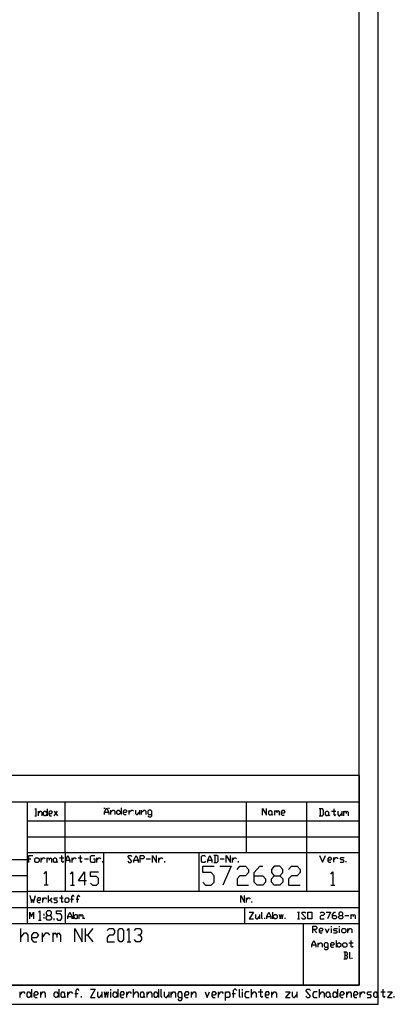
# Model space of a CAD drawing. Units: inches. Extents: x -9426 to -2242, y -13182 to -8133.
# Drawn here: x -3076 to -2242, y -13182 to -10986 of the extents above; entities that cross this region are included whole.
import ezdxf

# ---------------------------------------------------------------- set-up
doc = ezdxf.new("R2010")
doc.units = ezdxf.units.IN
doc.header["$MEASUREMENT"] = 0
doc.layers.add('1', color=7, linetype='Continuous')

msp = doc.modelspace()

# ---------------------------------------------------------------- linework, layer by layer
at = {"layer": '1', "color": 2, "linetype": 'Continuous'}
for p, q in [((-2277.6, -13181.6), (-2277.6, -8132.6)), ((-3059.6, -12731.1), (-3059.6, -13001.4)), ((-3059.6, -12772.5), (-2320.1, -12772.5)), ((-3892.6, -12858.6), (-3059.6, -12858.6)), ((-2320.1, -12843.9), (-3059.6, -12843.9)), ((-2974.6, -12843.9), (-2974.6, -12930)), ((-2889.6, -12843.9), (-2889.6, -12930)), ((-2677.1, -12843.9), (-2677.1, -12930)), ((-2436.3, -12930), (-2436.3, -12843.9)), ((-2320.1, -12930), (-3059.6, -12930)), ((-3059.6, -12965.7), (-2320.1, -12965.7)), ((-2974.6, -12965.7), (-2974.6, -13001.4)), ((-2575.1, -12965.7), (-2575.1, -13001.4)), ((-3416.6, -13001.4), (-2320.1, -13001.4)), ((-3416.6, -13001.4), (-3059.6, -13001.4)), ((-2444.7, -13001.4), (-2444.7, -13139.1)), ((-3049.6, -13147.9), (-3049.6, -13166.6)), ((-2989, -13147.9), (-2989, -13166.6)), ((-2948.6, -13147.9), (-2951.2, -13151)), ((-2946.1, -13147.9), (-2948.6, -13147.9)), ((-2943.6, -13151), (-2946.1, -13147.9)), ((-2918.3, -13147.9), (-2908.2, -13147.9)), ((-2908.2, -13147.9), (-2918.3, -13166.6)), ((-2872.9, -13151), (-2872.9, -13147.9)), ((-2857.8, -13147.9), (-2857.8, -13166.6)), ((-2822.4, -13166.6), (-2822.4, -13147.9)), ((-2766.9, -13147.9), (-2766.9, -13166.6)), ((-2761.8, -13147.9), (-2761.8, -13163.5)), ((-2597.7, -13147.9), (-2600.3, -13151)), ((-2595.2, -13147.9), (-2597.7, -13147.9)), ((-2592.7, -13151), (-2595.2, -13147.9)), ((-2587.6, -13147.9), (-2587.6, -13163.5)), ((-2580.1, -13151), (-2580.1, -13147.9)), ((-2559.9, -13166.6), (-2559.9, -13147.9)), ((-2539.7, -13147.9), (-2539.7, -13163.5)), ((-2438.7, -13151), (-2436.2, -13147.9)), ((-2436.2, -13147.9), (-2431.1, -13147.9)), ((-2431.1, -13147.9), (-2428.6, -13151)), ((-2408.4, -13166.6), (-2408.4, -13147.9)), ((-2368, -13147.9), (-2368, -13166.6)), ((-2267, -13147.9), (-2267, -13163.5)), ((-3074.9, -13166.6), (-3074.9, -13154.1)), ((-3074.9, -13160.3), (-3069.8, -13154.1)), ((-3069.8, -13154.1), (-3067.3, -13154.1)), ((-3067.3, -13154.1), (-3064.8, -13157.2)), ((-3059.7, -13157.2), (-3057.2, -13154.1)), ((-3059.7, -13163.5), (-3059.7, -13157.2)), ((-3057.2, -13166.6), (-3059.7, -13163.5)), ((-3057.2, -13154.1), (-3054.7, -13154.1)), ((-3054.7, -13166.6), (-3057.2, -13166.6)), ((-3054.7, -13154.1), (-3049.6, -13160.3)), ((-3049.6, -13160.3), (-3054.7, -13166.6)), ((-3042, -13154.1), (-3044.6, -13157.2)), ((-3044.6, -13157.2), (-3044.6, -13163.5)), ((-3044.6, -13160.3), (-3037, -13160.3)), ((-3044.6, -13163.5), (-3042, -13166.6)), ((-3037, -13154.1), (-3042, -13154.1)), ((-3042, -13166.6), (-3037, -13166.6)), ((-3034.5, -13157.2), (-3037, -13154.1)), ((-3037, -13160.3), (-3034.5, -13157.2)), ((-3029.4, -13166.6), (-3029.4, -13154.1)), ((-3029.4, -13160.3), (-3024.4, -13154.1)), ((-3024.4, -13154.1), (-3021.9, -13154.1)), ((-3021.9, -13154.1), (-3019.3, -13157.2)), ((-3019.3, -13157.2), (-3019.3, -13166.6)), ((-2999.1, -13157.2), (-2996.6, -13154.1)), ((-2999.1, -13163.5), (-2999.1, -13157.2)), ((-2996.6, -13166.6), (-2999.1, -13163.5)), ((-2996.6, -13154.1), (-2994.1, -13154.1)), ((-2994.1, -13166.6), (-2996.6, -13166.6)), ((-2994.1, -13154.1), (-2989, -13160.3)), ((-2989, -13160.3), (-2994.1, -13166.6)), ((-2984, -13157.2), (-2981.5, -13154.1)), ((-2984, -13163.5), (-2984, -13157.2)), ((-2981.5, -13166.6), (-2984, -13163.5)), ((-2981.5, -13154.1), (-2978.9, -13154.1)), ((-2978.9, -13166.6), (-2981.5, -13166.6)), ((-2978.9, -13154.1), (-2976.4, -13157.2)), ((-2976.4, -13163.5), (-2978.9, -13166.6)), ((-2976.4, -13157.2), (-2976.4, -13163.5)), ((-2976.4, -13163.5), (-2973.9, -13166.6)), ((-2968.8, -13166.6), (-2968.8, -13154.1)), ((-2968.8, -13160.3), (-2963.8, -13154.1)), ((-2963.8, -13154.1), (-2961.3, -13154.1)), ((-2961.3, -13154.1), (-2958.7, -13157.2)), ((-2953.7, -13157.2), (-2946.1, -13157.2)), ((-2951.2, -13151), (-2951.2, -13166.6)), ((-2938.5, -13166.6), (-2938.5, -13163.5)), ((-2918.3, -13166.6), (-2908.2, -13166.6)), ((-2903.2, -13154.1), (-2903.2, -13163.5)), ((-2903.2, -13163.5), (-2900.7, -13166.6)), ((-2900.7, -13166.6), (-2898.2, -13166.6)), ((-2898.2, -13166.6), (-2893.1, -13160.3)), ((-2893.1, -13154.1), (-2893.1, -13166.6)), ((-2872.9, -13166.6), (-2872.9, -13154.1)), ((-2867.9, -13157.2), (-2865.3, -13154.1)), ((-2867.9, -13163.5), (-2867.9, -13157.2)), ((-2865.3, -13166.6), (-2867.9, -13163.5)), ((-2865.3, -13154.1), (-2862.8, -13154.1)), ((-2862.8, -13166.6), (-2865.3, -13166.6)), ((-2862.8, -13154.1), (-2857.8, -13160.3)), ((-2857.8, -13160.3), (-2862.8, -13166.6)), ((-2850.2, -13154.1), (-2852.7, -13157.2)), ((-2852.7, -13157.2), (-2852.7, -13163.5)), ((-2852.7, -13160.3), (-2845.1, -13160.3)), ((-2852.7, -13163.5), (-2850.2, -13166.6)), ((-2845.1, -13154.1), (-2850.2, -13154.1)), ((-2850.2, -13166.6), (-2845.1, -13166.6)), ((-2842.6, -13157.2), (-2845.1, -13154.1)), ((-2845.1, -13160.3), (-2842.6, -13157.2)), ((-2837.6, -13166.6), (-2837.6, -13154.1)), ((-2837.6, -13160.3), (-2832.5, -13154.1)), ((-2832.5, -13154.1), (-2830, -13154.1)), ((-2830, -13154.1), (-2827.5, -13157.2)), ((-2822.4, -13160.3), (-2817.4, -13154.1)), ((-2817.4, -13154.1), (-2814.8, -13154.1)), ((-2814.8, -13154.1), (-2812.3, -13157.2)), ((-2812.3, -13157.2), (-2812.3, -13166.6)), ((-2807.3, -13157.2), (-2804.7, -13154.1)), ((-2807.3, -13163.5), (-2807.3, -13157.2)), ((-2804.7, -13166.6), (-2807.3, -13163.5)), ((-2804.7, -13154.1), (-2802.2, -13154.1)), ((-2802.2, -13166.6), (-2804.7, -13166.6)), ((-2802.2, -13154.1), (-2799.7, -13157.2)), ((-2799.7, -13163.5), (-2802.2, -13166.6)), ((-2799.7, -13157.2), (-2799.7, -13163.5)), ((-2799.7, -13163.5), (-2797.2, -13166.6)), ((-2792.1, -13166.6), (-2792.1, -13154.1)), ((-2792.1, -13160.3), (-2787.1, -13154.1)), ((-2787.1, -13154.1), (-2784.5, -13154.1)), ((-2784.5, -13154.1), (-2782, -13157.2)), ((-2782, -13157.2), (-2782, -13166.6)), ((-2777, -13157.2), (-2774.4, -13154.1)), ((-2777, -13163.5), (-2777, -13157.2)), ((-2774.4, -13166.6), (-2777, -13163.5)), ((-2774.4, -13154.1), (-2771.9, -13154.1)), ((-2771.9, -13166.6), (-2774.4, -13166.6)), ((-2771.9, -13154.1), (-2766.9, -13160.3)), ((-2766.9, -13160.3), (-2771.9, -13166.6)), ((-2761.8, -13163.5), (-2759.3, -13166.6)), ((-2754.3, -13154.1), (-2754.3, -13163.5)), ((-2754.3, -13163.5), (-2751.7, -13166.6)), ((-2751.7, -13166.6), (-2749.2, -13166.6)), ((-2749.2, -13166.6), (-2744.2, -13160.3)), ((-2744.2, -13154.1), (-2744.2, -13166.6)), ((-2739.1, -13166.6), (-2739.1, -13154.1)), ((-2739.1, -13160.3), (-2734.1, -13154.1)), ((-2734.1, -13154.1), (-2731.5, -13154.1)), ((-2731.5, -13154.1), (-2729, -13157.2)), ((-2729, -13157.2), (-2729, -13166.6)), ((-2721.4, -13154.1), (-2724, -13157.2)), ((-2724, -13157.2), (-2724, -13163.5)), ((-2724, -13163.5), (-2721.4, -13166.6)), ((-2724, -13169.7), (-2721.4, -13172.8)), ((-2716.4, -13154.1), (-2721.4, -13154.1)), ((-2721.4, -13166.6), (-2713.9, -13166.6)), ((-2713.9, -13157.2), (-2716.4, -13154.1)), ((-2716.4, -13172.8), (-2713.9, -13169.7)), ((-2713.9, -13169.7), (-2713.9, -13157.2)), ((-2706.3, -13154.1), (-2708.8, -13157.2)), ((-2708.8, -13157.2), (-2708.8, -13163.5)), ((-2708.8, -13160.3), (-2701.2, -13160.3)), ((-2708.8, -13163.5), (-2706.3, -13166.6)), ((-2701.2, -13154.1), (-2706.3, -13154.1)), ((-2706.3, -13166.6), (-2701.2, -13166.6)), ((-2698.7, -13157.2), (-2701.2, -13154.1)), ((-2701.2, -13160.3), (-2698.7, -13157.2)), ((-2693.7, -13166.6), (-2693.7, -13154.1)), ((-2693.7, -13160.3), (-2688.6, -13154.1)), ((-2688.6, -13154.1), (-2686.1, -13154.1)), ((-2686.1, -13154.1), (-2683.6, -13157.2)), ((-2683.6, -13157.2), (-2683.6, -13166.6)), ((-2663.4, -13154.1), (-2658.3, -13166.6)), ((-2658.3, -13166.6), (-2653.3, -13154.1)), ((-2645.7, -13154.1), (-2648.2, -13157.2)), ((-2648.2, -13157.2), (-2648.2, -13163.5)), ((-2648.2, -13160.3), (-2640.7, -13160.3)), ((-2648.2, -13163.5), (-2645.7, -13166.6)), ((-2640.7, -13154.1), (-2645.7, -13154.1)), ((-2645.7, -13166.6), (-2640.7, -13166.6)), ((-2638.1, -13157.2), (-2640.7, -13154.1)), ((-2640.7, -13160.3), (-2638.1, -13157.2)), ((-2633.1, -13166.6), (-2633.1, -13154.1)), ((-2633.1, -13160.3), (-2628, -13154.1)), ((-2628, -13154.1), (-2625.5, -13154.1)), ((-2625.5, -13154.1), (-2623, -13157.2)), ((-2617.9, -13172.8), (-2617.9, -13154.1)), ((-2617.9, -13157.2), (-2615.4, -13154.1)), ((-2610.4, -13166.6), (-2617.9, -13166.6)), ((-2615.4, -13154.1), (-2610.4, -13154.1)), ((-2610.4, -13154.1), (-2607.8, -13157.2)), ((-2607.8, -13163.5), (-2610.4, -13166.6)), ((-2607.8, -13157.2), (-2607.8, -13163.5)), ((-2602.8, -13157.2), (-2595.2, -13157.2)), ((-2600.3, -13151), (-2600.3, -13166.6)), ((-2587.6, -13163.5), (-2585.1, -13166.6)), ((-2580.1, -13166.6), (-2580.1, -13154.1)), ((-2572.5, -13154.1), (-2575, -13157.2)), ((-2575, -13157.2), (-2575, -13163.5)), ((-2575, -13163.5), (-2572.5, -13166.6)), ((-2564.9, -13154.1), (-2572.5, -13154.1)), ((-2572.5, -13166.6), (-2564.9, -13166.6)), ((-2559.9, -13160.3), (-2554.8, -13154.1)), ((-2554.8, -13154.1), (-2552.3, -13154.1)), ((-2552.3, -13154.1), (-2549.8, -13157.2)), ((-2549.8, -13157.2), (-2549.8, -13166.6)), ((-2544.7, -13154.1), (-2534.6, -13154.1)), ((-2539.7, -13163.5), (-2537.1, -13166.6)), ((-2537.1, -13166.6), (-2534.6, -13163.5)), ((-2527, -13154.1), (-2529.6, -13157.2)), ((-2529.6, -13157.2), (-2529.6, -13163.5)), ((-2529.6, -13160.3), (-2522, -13160.3)), ((-2529.6, -13163.5), (-2527, -13166.6)), ((-2522, -13154.1), (-2527, -13154.1)), ((-2527, -13166.6), (-2522, -13166.6)), ((-2519.5, -13157.2), (-2522, -13154.1)), ((-2522, -13160.3), (-2519.5, -13157.2)), ((-2514.4, -13166.6), (-2514.4, -13154.1)), ((-2514.4, -13160.3), (-2509.4, -13154.1)), ((-2509.4, -13154.1), (-2506.9, -13154.1)), ((-2506.9, -13154.1), (-2504.3, -13157.2)), ((-2504.3, -13157.2), (-2504.3, -13166.6)), ((-2484.1, -13154.1), (-2474, -13154.1)), ((-2474, -13154.1), (-2484.1, -13166.6)), ((-2484.1, -13166.6), (-2474, -13166.6)), ((-2469, -13154.1), (-2469, -13163.5)), ((-2469, -13163.5), (-2466.5, -13166.6)), ((-2466.5, -13166.6), (-2463.9, -13166.6)), ((-2463.9, -13166.6), (-2458.9, -13160.3)), ((-2458.9, -13154.1), (-2458.9, -13166.6)), ((-2428.6, -13163.5), (-2438.7, -13151)), ((-2438.7, -13163.5), (-2436.2, -13166.6)), ((-2436.2, -13166.6), (-2431.1, -13166.6)), ((-2431.1, -13166.6), (-2428.6, -13163.5)), ((-2421, -13154.1), (-2423.5, -13157.2)), ((-2423.5, -13157.2), (-2423.5, -13163.5)), ((-2423.5, -13163.5), (-2421, -13166.6)), ((-2413.4, -13154.1), (-2421, -13154.1)), ((-2421, -13166.6), (-2413.4, -13166.6)), ((-2408.4, -13160.3), (-2403.3, -13154.1)), ((-2403.3, -13154.1), (-2400.8, -13154.1)), ((-2400.8, -13154.1), (-2398.3, -13157.2)), ((-2398.3, -13157.2), (-2398.3, -13166.6)), ((-2393.2, -13157.2), (-2390.7, -13154.1)), ((-2393.2, -13163.5), (-2393.2, -13157.2)), ((-2390.7, -13166.6), (-2393.2, -13163.5)), ((-2390.7, -13154.1), (-2388.2, -13154.1)), ((-2388.2, -13166.6), (-2390.7, -13166.6)), ((-2388.2, -13154.1), (-2385.7, -13157.2)), ((-2385.7, -13163.5), (-2388.2, -13166.6)), ((-2385.7, -13157.2), (-2385.7, -13163.5)), ((-2385.7, -13163.5), (-2383.2, -13166.6)), ((-2378.1, -13157.2), (-2375.6, -13154.1)), ((-2378.1, -13163.5), (-2378.1, -13157.2)), ((-2375.6, -13166.6), (-2378.1, -13163.5)), ((-2375.6, -13154.1), (-2373.1, -13154.1)), ((-2373.1, -13166.6), (-2375.6, -13166.6)), ((-2373.1, -13154.1), (-2368, -13160.3)), ((-2368, -13160.3), (-2373.1, -13166.6)), ((-2360.4, -13154.1), (-2363, -13157.2)), ((-2363, -13157.2), (-2363, -13163.5)), ((-2363, -13160.3), (-2355.4, -13160.3)), ((-2363, -13163.5), (-2360.4, -13166.6)), ((-2355.4, -13154.1), (-2360.4, -13154.1)), ((-2360.4, -13166.6), (-2355.4, -13166.6)), ((-2352.9, -13157.2), (-2355.4, -13154.1)), ((-2355.4, -13160.3), (-2352.9, -13157.2)), ((-2347.8, -13166.6), (-2347.8, -13154.1)), ((-2347.8, -13160.3), (-2342.8, -13154.1)), ((-2342.8, -13154.1), (-2340.2, -13154.1)), ((-2340.2, -13154.1), (-2337.7, -13157.2)), ((-2337.7, -13157.2), (-2337.7, -13166.6)), ((-2330.1, -13154.1), (-2332.7, -13157.2)), ((-2332.7, -13157.2), (-2332.7, -13163.5)), ((-2332.7, -13160.3), (-2325.1, -13160.3)), ((-2332.7, -13163.5), (-2330.1, -13166.6)), ((-2325.1, -13154.1), (-2330.1, -13154.1)), ((-2330.1, -13166.6), (-2325.1, -13166.6)), ((-2322.6, -13157.2), (-2325.1, -13154.1)), ((-2325.1, -13160.3), (-2322.6, -13157.2)), ((-2317.5, -13166.6), (-2317.5, -13154.1)), ((-2317.5, -13160.3), (-2312.5, -13154.1)), ((-2312.5, -13154.1), (-2309.9, -13154.1)), ((-2309.9, -13154.1), (-2307.4, -13157.2)), ((-2302.4, -13157.2), (-2299.8, -13154.1)), ((-2299.8, -13160.3), (-2302.4, -13157.2)), ((-2302.4, -13166.6), (-2294.8, -13166.6)), ((-2299.8, -13154.1), (-2292.3, -13154.1)), ((-2294.8, -13160.3), (-2299.8, -13160.3)), ((-2292.3, -13163.5), (-2294.8, -13160.3)), ((-2294.8, -13166.6), (-2292.3, -13163.5)), ((-2287.2, -13157.2), (-2284.7, -13154.1)), ((-2287.2, -13163.5), (-2287.2, -13157.2)), ((-2284.7, -13166.6), (-2287.2, -13163.5)), ((-2284.7, -13154.1), (-2282.2, -13154.1)), ((-2282.2, -13166.6), (-2284.7, -13166.6)), ((-2282.2, -13154.1), (-2279.6, -13157.2)), ((-2279.6, -13163.5), (-2282.2, -13166.6)), ((-2279.6, -13157.2), (-2279.6, -13163.5)), ((-2279.6, -13163.5), (-2277.1, -13166.6)), ((-2272.1, -13154.1), (-2262, -13154.1)), ((-2267, -13163.5), (-2264.5, -13166.6)), ((-2264.5, -13166.6), (-2262, -13163.5)), ((-2256.9, -13154.1), (-2246.8, -13154.1)), ((-2246.8, -13154.1), (-2256.9, -13166.6)), ((-2256.9, -13166.6), (-2246.8, -13166.6)), ((-2241.8, -13166.6), (-2241.8, -13163.5)), ((-9426.1, -13181.6), (-2277.6, -13181.6)), ((-2721.4, -13172.8), (-2716.4, -13172.8))]:
    msp.add_line(p, q, dxfattribs=at)
at = {"layer": '1', "color": 7, "linetype": 'Continuous'}
for q in [(-2320.1, -8175.1), (-9256.1, -13139.1)]:
    msp.add_line((-2320.1, -13139.1), q, dxfattribs=at)
at = {"layer": '1', "color": 3, "linetype": 'Continuous'}
for p, q in [((-2320.1, -12671.6), (-3892.6, -12671.6)), ((-2320.1, -12671.6), (-2320.1, -13139.1)), ((-2320.1, -12731.1), (-3416.6, -12731.1)), ((-2668.6, -12887.8), (-2668.6, -12873.6)), ((-2668.6, -12873.6), (-2643.1, -12873.6)), ((-2630.3, -12873.6), (-2604.8, -12873.6)), ((-2604.8, -12873.6), (-2624, -12916.1)), ((-2592.1, -12880.7), (-2585.7, -12873.6)), ((-2585.7, -12873.6), (-2573, -12873.6)), ((-2573, -12873.6), (-2566.6, -12880.7)), ((-2566.6, -12880.7), (-2566.6, -12887.8)), ((-2553.8, -12887.8), (-2541.1, -12873.6)), ((-2541.1, -12873.6), (-2534.7, -12873.6)), ((-2509.2, -12873.6), (-2515.6, -12880.7)), ((-2515.6, -12880.7), (-2515.6, -12887.8)), ((-2496.5, -12873.6), (-2509.2, -12873.6)), ((-2490.1, -12880.7), (-2496.5, -12873.6)), ((-2490.1, -12887.8), (-2490.1, -12880.7)), ((-2477.3, -12880.7), (-2471, -12873.6)), ((-2471, -12873.6), (-2458.2, -12873.6)), ((-2458.2, -12873.6), (-2451.8, -12880.7)), ((-2451.8, -12880.7), (-2451.8, -12887.8)), ((-2649.5, -12887.8), (-2668.6, -12887.8)), ((-2643.1, -12894.9), (-2649.5, -12887.8)), ((-2643.1, -12909), (-2643.1, -12894.9)), ((-2585.7, -12894.9), (-2592.1, -12901.9)), ((-2592.1, -12901.9), (-2592.1, -12916.1)), ((-2573, -12894.9), (-2585.7, -12894.9)), ((-2566.6, -12887.8), (-2573, -12894.9)), ((-2553.8, -12909), (-2553.8, -12887.8)), ((-2553.8, -12894.9), (-2534.7, -12894.9)), ((-2534.7, -12894.9), (-2528.3, -12901.9)), ((-2528.3, -12901.9), (-2528.3, -12909)), ((-2515.6, -12887.8), (-2509.2, -12894.9)), ((-2515.6, -12901.9), (-2509.2, -12894.9)), ((-2515.6, -12909), (-2515.6, -12901.9)), ((-2509.2, -12894.9), (-2496.5, -12894.9)), ((-2496.5, -12894.9), (-2490.1, -12887.8)), ((-2496.5, -12894.9), (-2490.1, -12901.9)), ((-2490.1, -12901.9), (-2490.1, -12909)), ((-2471, -12894.9), (-2477.3, -12901.9)), ((-2477.3, -12901.9), (-2477.3, -12916.1)), ((-2458.2, -12894.9), (-2471, -12894.9)), ((-2451.8, -12887.8), (-2458.2, -12894.9)), ((-2668.6, -12909), (-2662.2, -12916.1)), ((-2662.2, -12916.1), (-2649.5, -12916.1)), ((-2649.5, -12916.1), (-2643.1, -12909)), ((-2592.1, -12916.1), (-2566.6, -12916.1)), ((-2547.5, -12916.1), (-2553.8, -12909)), ((-2534.7, -12916.1), (-2547.5, -12916.1)), ((-2528.3, -12909), (-2534.7, -12916.1)), ((-2509.2, -12916.1), (-2515.6, -12909)), ((-2496.5, -12916.1), (-2509.2, -12916.1)), ((-2490.1, -12909), (-2496.5, -12916.1)), ((-2477.3, -12916.1), (-2451.8, -12916.1)), ((-3073.9, -13042.2), (-3073.9, -13012.4)), ((-2953.4, -13042.2), (-2953.4, -13012.4)), ((-2953.4, -13012.4), (-2937.3, -13042.2)), ((-2937.3, -13042.2), (-2937.3, -13012.4)), ((-2929.3, -13042.2), (-2929.3, -13012.4)), ((-2913.2, -13012.4), (-2925.3, -13027.3)), ((-2881.1, -13017.4), (-2877.1, -13012.4)), ((-2877.1, -13012.4), (-2869, -13012.4)), ((-2869, -13012.4), (-2865, -13017.4)), ((-2865, -13017.4), (-2865, -13022.4)), ((-2857, -13017.4), (-2853, -13012.4)), ((-2857, -13037.2), (-2857, -13017.4)), ((-2853, -13012.4), (-2849, -13012.4)), ((-2849, -13012.4), (-2844.9, -13017.4)), ((-2844.9, -13017.4), (-2844.9, -13037.2)), ((-2836.9, -13017.4), (-2832.9, -13012.4)), ((-2832.9, -13012.4), (-2832.9, -13042.2)), ((-2820.8, -13017.4), (-2816.8, -13012.4)), ((-2816.8, -13012.4), (-2808.8, -13012.4)), ((-2808.8, -13012.4), (-2804.8, -13017.4)), ((-2804.8, -13017.4), (-2804.8, -13022.4)), ((-3073.9, -13032.3), (-3065.8, -13022.4)), ((-3065.8, -13022.4), (-3061.8, -13022.4)), ((-3061.8, -13022.4), (-3057.8, -13027.3)), ((-3057.8, -13027.3), (-3057.8, -13042.2)), ((-3045.7, -13022.4), (-3049.8, -13027.3)), ((-3049.8, -13027.3), (-3049.8, -13037.2)), ((-3049.8, -13032.3), (-3037.7, -13032.3)), ((-3049.8, -13037.2), (-3045.7, -13042.2)), ((-3037.7, -13022.4), (-3045.7, -13022.4)), ((-3033.7, -13027.3), (-3037.7, -13022.4)), ((-3037.7, -13032.3), (-3033.7, -13027.3)), ((-3025.7, -13042.2), (-3025.7, -13022.4)), ((-3025.7, -13032.3), (-3017.6, -13022.4)), ((-3017.6, -13022.4), (-3013.6, -13022.4)), ((-3013.6, -13022.4), (-3009.6, -13027.3)), ((-3001.6, -13042.2), (-3001.6, -13022.4)), ((-3001.6, -13027.3), (-2997.6, -13022.4)), ((-2997.6, -13022.4), (-2993.5, -13027.3)), ((-2993.5, -13027.3), (-2989.5, -13022.4)), ((-2993.5, -13027.3), (-2993.5, -13032.3)), ((-2989.5, -13022.4), (-2985.5, -13027.3)), ((-2985.5, -13027.3), (-2985.5, -13042.2)), ((-2925.3, -13027.3), (-2929.3, -13027.3)), ((-2925.3, -13027.3), (-2913.2, -13042.2)), ((-2877.1, -13027.3), (-2881.1, -13032.3)), ((-2881.1, -13032.3), (-2881.1, -13042.2)), ((-2869, -13027.3), (-2877.1, -13027.3)), ((-2865, -13022.4), (-2869, -13027.3)), ((-2853, -13042.2), (-2857, -13037.2)), ((-2844.9, -13037.2), (-2849, -13042.2)), ((-2816.8, -13042.2), (-2820.8, -13037.2)), ((-2808.8, -13027.3), (-2812.8, -13027.3)), ((-2804.8, -13022.4), (-2808.8, -13027.3)), ((-2808.8, -13027.3), (-2804.8, -13032.3)), ((-2804.8, -13037.2), (-2808.8, -13042.2)), ((-2804.8, -13032.3), (-2804.8, -13037.2)), ((-3045.7, -13042.2), (-3037.7, -13042.2)), ((-2881.1, -13042.2), (-2865, -13042.2)), ((-2849, -13042.2), (-2853, -13042.2)), ((-2836.9, -13042.2), (-2828.9, -13042.2)), ((-2808.8, -13042.2), (-2816.8, -13042.2)), ((-3892.6, -13139.1), (-2320.1, -13139.1))]:
    msp.add_line(p, q, dxfattribs=at)
at = {"layer": '1', "color": 6, "linetype": 'Continuous'}
for p, q in [((-2974.6, -12843.9), (-2974.6, -12731.1)), ((-2571.2, -12843.9), (-2571.2, -12731.1)), ((-2436.3, -12843.9), (-2436.3, -12731.1)), ((-3042.4, -12745.8), (-3038.5, -12745.8)), ((-3040.5, -12745.8), (-3040.5, -12761.1)), ((-3034.6, -12761.1), (-3034.6, -12750.9)), ((-3034.6, -12756), (-3030.7, -12750.9)), ((-3030.7, -12750.9), (-3028.8, -12750.9)), ((-3028.8, -12750.9), (-3026.8, -12753.5)), ((-3026.8, -12753.5), (-3026.8, -12761.1)), ((-3022.9, -12753.5), (-3021, -12750.9)), ((-3022.9, -12758.6), (-3022.9, -12753.5)), ((-3021, -12750.9), (-3019, -12750.9)), ((-3019, -12750.9), (-3015.1, -12756)), ((-3015.1, -12745.8), (-3015.1, -12761.1)), ((-3009.3, -12750.9), (-3011.2, -12753.5)), ((-3011.2, -12753.5), (-3011.2, -12758.6)), ((-3005.4, -12750.9), (-3009.3, -12750.9)), ((-3003.4, -12753.5), (-3005.4, -12750.9)), ((-3005.4, -12756), (-3003.4, -12753.5)), ((-2999.5, -12761.1), (-2991.7, -12750.9)), ((-2999.5, -12750.9), (-2991.7, -12761.1)), ((-2887.1, -12753.5), (-2882.5, -12743.3)), ((-2887.1, -12745.8), (-2887.1, -12743.3)), ((-2887.1, -12758.6), (-2887.1, -12753.5)), ((-2887.1, -12753.5), (-2877.9, -12753.5)), ((-2882.5, -12743.3), (-2877.9, -12753.5)), ((-2877.9, -12743.3), (-2877.9, -12745.8)), ((-2877.9, -12753.5), (-2877.9, -12758.6)), ((-2873.3, -12758.6), (-2873.3, -12748.4)), ((-2873.3, -12753.5), (-2868.8, -12748.4)), ((-2868.8, -12748.4), (-2866.5, -12748.4)), ((-2866.5, -12748.4), (-2864.2, -12750.9)), ((-2864.2, -12750.9), (-2864.2, -12758.6)), ((-2859.6, -12750.9), (-2857.3, -12748.4)), ((-2859.6, -12756), (-2859.6, -12750.9)), ((-2857.3, -12748.4), (-2855, -12748.4)), ((-2855, -12748.4), (-2850.4, -12753.5)), ((-2850.4, -12753.5), (-2855, -12758.6)), ((-2850.4, -12743.3), (-2850.4, -12758.6)), ((-2843.5, -12748.4), (-2845.8, -12750.9)), ((-2845.8, -12750.9), (-2845.8, -12756)), ((-2845.8, -12753.5), (-2838.9, -12753.5)), ((-2838.9, -12748.4), (-2843.5, -12748.4)), ((-2836.6, -12750.9), (-2838.9, -12748.4)), ((-2838.9, -12753.5), (-2836.6, -12750.9)), ((-2832, -12758.6), (-2832, -12748.4)), ((-2832, -12753.5), (-2827.4, -12748.4)), ((-2827.4, -12748.4), (-2825.2, -12748.4)), ((-2825.2, -12748.4), (-2822.9, -12750.9)), ((-2818.3, -12748.4), (-2818.3, -12756)), ((-2813.7, -12758.6), (-2809.1, -12753.5)), ((-2809.1, -12748.4), (-2809.1, -12758.6)), ((-2804.5, -12758.6), (-2804.5, -12748.4)), ((-2804.5, -12753.5), (-2799.9, -12748.4)), ((-2799.9, -12748.4), (-2797.6, -12748.4)), ((-2797.6, -12748.4), (-2795.3, -12750.9)), ((-2795.3, -12750.9), (-2795.3, -12758.6)), ((-2788.4, -12748.4), (-2790.7, -12750.9)), ((-2790.7, -12750.9), (-2790.7, -12756)), ((-2783.8, -12748.4), (-2788.4, -12748.4)), ((-2781.5, -12750.9), (-2783.8, -12748.4)), ((-2781.5, -12761.1), (-2781.5, -12750.9)), ((-2535.2, -12760), (-2535.2, -12744.7)), ((-2535.2, -12744.7), (-2526.1, -12760)), ((-2526.1, -12760), (-2526.1, -12744.7)), ((-2521.5, -12752.3), (-2519.2, -12749.8)), ((-2521.5, -12757.4), (-2521.5, -12752.3)), ((-2519.2, -12749.8), (-2516.9, -12749.8)), ((-2516.9, -12749.8), (-2514.6, -12752.3)), ((-2514.6, -12752.3), (-2514.6, -12757.4)), ((-2507.7, -12760), (-2507.7, -12749.8)), ((-2507.7, -12752.3), (-2505.4, -12749.8)), ((-2505.4, -12749.8), (-2503.1, -12752.3)), ((-2503.1, -12752.3), (-2500.8, -12749.8)), ((-2503.1, -12752.3), (-2503.1, -12754.9)), ((-2500.8, -12749.8), (-2498.5, -12752.3)), ((-2498.5, -12752.3), (-2498.5, -12760)), ((-2491.6, -12749.8), (-2493.9, -12752.3)), ((-2493.9, -12752.3), (-2493.9, -12757.4)), ((-2487, -12749.8), (-2491.6, -12749.8)), ((-2484.7, -12752.3), (-2487, -12749.8)), ((-2487, -12754.9), (-2484.7, -12752.3)), ((-2402, -12745.8), (-2408.9, -12745.8)), ((-2406.6, -12745.8), (-2406.6, -12761.1)), ((-2399.7, -12748.4), (-2402, -12745.8)), ((-2399.7, -12758.6), (-2399.7, -12748.4)), ((-2395.1, -12753.5), (-2392.8, -12750.9)), ((-2395.1, -12758.6), (-2395.1, -12753.5)), ((-2392.8, -12750.9), (-2390.5, -12750.9)), ((-2390.5, -12750.9), (-2388.2, -12753.5)), ((-2388.2, -12753.5), (-2388.2, -12758.6)), ((-2381.3, -12750.9), (-2372.2, -12750.9)), ((-2376.7, -12745.8), (-2376.7, -12758.6)), ((-2367.6, -12750.9), (-2367.6, -12758.6)), ((-2358.4, -12750.9), (-2358.4, -12761.1)), ((-2353.8, -12761.1), (-2353.8, -12750.9)), ((-2353.8, -12753.5), (-2351.5, -12750.9)), ((-2351.5, -12750.9), (-2349.2, -12753.5)), ((-2349.2, -12753.5), (-2346.9, -12750.9)), ((-2349.2, -12753.5), (-2349.2, -12756)), ((-2346.9, -12750.9), (-2344.6, -12753.5)), ((-2344.6, -12753.5), (-2344.6, -12761.1)), ((-3042.4, -12761.1), (-3038.5, -12761.1)), ((-3021, -12761.1), (-3022.9, -12758.6)), ((-3019, -12761.1), (-3021, -12761.1)), ((-3015.1, -12756), (-3019, -12761.1)), ((-3011.2, -12756), (-3005.4, -12756)), ((-3011.2, -12758.6), (-3009.3, -12761.1)), ((-3009.3, -12761.1), (-3005.4, -12761.1)), ((-2857.3, -12758.6), (-2859.6, -12756)), ((-2855, -12758.6), (-2857.3, -12758.6)), ((-2845.8, -12756), (-2843.5, -12758.6)), ((-2843.5, -12758.6), (-2838.9, -12758.6)), ((-2818.3, -12756), (-2816, -12758.6)), ((-2816, -12758.6), (-2813.7, -12758.6)), ((-2790.7, -12756), (-2788.4, -12758.6)), ((-2790.7, -12761.1), (-2788.4, -12763.7)), ((-2788.4, -12758.6), (-2781.5, -12758.6)), ((-2788.4, -12763.7), (-2783.8, -12763.7)), ((-2783.8, -12763.7), (-2781.5, -12761.1)), ((-2519.2, -12760), (-2521.5, -12757.4)), ((-2516.9, -12760), (-2519.2, -12760)), ((-2514.6, -12757.4), (-2516.9, -12760)), ((-2514.6, -12757.4), (-2512.3, -12760)), ((-2493.9, -12754.9), (-2487, -12754.9)), ((-2493.9, -12757.4), (-2491.6, -12760)), ((-2491.6, -12760), (-2487, -12760)), ((-2408.9, -12761.1), (-2402, -12761.1)), ((-2402, -12761.1), (-2399.7, -12758.6)), ((-2392.8, -12761.1), (-2395.1, -12758.6)), ((-2390.5, -12761.1), (-2392.8, -12761.1)), ((-2388.2, -12758.6), (-2390.5, -12761.1)), ((-2388.2, -12758.6), (-2385.9, -12761.1)), ((-2376.7, -12758.6), (-2374.5, -12761.1)), ((-2374.5, -12761.1), (-2372.2, -12758.6)), ((-2367.6, -12758.6), (-2365.3, -12761.1)), ((-2365.3, -12761.1), (-2363, -12761.1)), ((-2363, -12761.1), (-2358.4, -12756)), ((-3059.6, -12808.2), (-2320.1, -12808.2)), ((-3056.1, -12865.1), (-3056.1, -12849.8)), ((-3056.1, -12849.8), (-3046.9, -12849.8)), ((-3056.1, -12857.5), (-3051.5, -12857.5)), ((-3042.3, -12857.5), (-3040, -12854.9)), ((-3042.3, -12862.6), (-3042.3, -12857.5)), ((-3040, -12865.1), (-3042.3, -12862.6)), ((-3040, -12854.9), (-3035.4, -12854.9)), ((-3035.4, -12854.9), (-3033.1, -12857.5)), ((-3033.1, -12862.6), (-3035.4, -12865.1)), ((-3033.1, -12857.5), (-3033.1, -12862.6)), ((-3028.6, -12865.1), (-3028.6, -12854.9)), ((-3028.6, -12860), (-3024, -12854.9)), ((-3024, -12854.9), (-3021.7, -12854.9)), ((-3021.7, -12854.9), (-3019.4, -12857.5)), ((-3014.8, -12865.1), (-3014.8, -12854.9)), ((-3014.8, -12857.5), (-3012.5, -12854.9)), ((-3012.5, -12854.9), (-3010.2, -12857.5)), ((-3010.2, -12857.5), (-3007.9, -12854.9)), ((-3010.2, -12857.5), (-3010.2, -12860)), ((-3007.9, -12854.9), (-3005.6, -12857.5)), ((-3005.6, -12857.5), (-3005.6, -12865.1)), ((-3001, -12857.5), (-2998.7, -12854.9)), ((-3001, -12862.6), (-3001, -12857.5)), ((-2998.7, -12865.1), (-3001, -12862.6)), ((-2998.7, -12854.9), (-2996.4, -12854.9)), ((-2996.4, -12854.9), (-2994.1, -12857.5)), ((-2994.1, -12862.6), (-2996.4, -12865.1)), ((-2994.1, -12857.5), (-2994.1, -12862.6)), ((-2994.1, -12862.6), (-2991.8, -12865.1)), ((-2987.2, -12854.9), (-2978.1, -12854.9)), ((-2982.7, -12849.8), (-2982.7, -12862.6)), ((-2982.7, -12862.6), (-2980.4, -12865.1)), ((-2980.4, -12865.1), (-2978.1, -12862.6)), ((-2973.4, -12860), (-2968.8, -12849.8)), ((-2973.4, -12865.1), (-2973.4, -12860)), ((-2973.4, -12860), (-2964.2, -12860)), ((-2968.8, -12849.8), (-2964.2, -12860)), ((-2964.2, -12860), (-2964.2, -12865.1)), ((-2959.6, -12865.1), (-2959.6, -12854.9)), ((-2959.6, -12860), (-2955, -12854.9)), ((-2955, -12854.9), (-2952.7, -12854.9)), ((-2952.7, -12854.9), (-2950.4, -12857.5)), ((-2945.9, -12854.9), (-2936.7, -12854.9)), ((-2941.3, -12849.8), (-2941.3, -12862.6)), ((-2941.3, -12862.6), (-2939, -12865.1)), ((-2939, -12865.1), (-2936.7, -12862.6)), ((-2932.1, -12857.5), (-2922.9, -12857.5)), ((-2918.3, -12852.4), (-2916, -12849.8)), ((-2918.3, -12862.6), (-2918.3, -12852.4)), ((-2916, -12865.1), (-2918.3, -12862.6)), ((-2916, -12849.8), (-2909.1, -12849.8)), ((-2911.4, -12857.5), (-2909.1, -12857.5)), ((-2909.1, -12857.5), (-2909.1, -12865.1)), ((-2904.5, -12865.1), (-2904.5, -12854.9)), ((-2904.5, -12860), (-2900, -12854.9)), ((-2900, -12854.9), (-2897.7, -12854.9)), ((-2897.7, -12854.9), (-2895.4, -12857.5)), ((-2890.8, -12865.1), (-2890.8, -12862.6)), ((-2835.4, -12852.4), (-2833.1, -12849.8)), ((-2826.2, -12862.6), (-2835.4, -12852.4)), ((-2835.4, -12862.6), (-2833.1, -12865.1)), ((-2833.1, -12849.8), (-2828.5, -12849.8)), ((-2828.5, -12849.8), (-2826.2, -12852.4)), ((-2828.5, -12865.1), (-2826.2, -12862.6)), ((-2821.6, -12860), (-2817, -12849.8)), ((-2821.6, -12865.1), (-2821.6, -12860)), ((-2821.6, -12860), (-2812.5, -12860)), ((-2817, -12849.8), (-2812.5, -12860)), ((-2812.5, -12860), (-2812.5, -12865.1)), ((-2807.9, -12865.1), (-2807.9, -12849.8)), ((-2807.9, -12849.8), (-2801, -12849.8)), ((-2801, -12857.5), (-2807.9, -12857.5)), ((-2801, -12849.8), (-2798.7, -12852.4)), ((-2798.7, -12854.9), (-2801, -12857.5)), ((-2798.7, -12852.4), (-2798.7, -12854.9)), ((-2794.1, -12857.5), (-2784.9, -12857.5)), ((-2780.3, -12865.1), (-2780.3, -12849.8)), ((-2780.3, -12849.8), (-2771.1, -12865.1)), ((-2771.1, -12865.1), (-2771.1, -12849.8)), ((-2766.6, -12865.1), (-2766.6, -12854.9)), ((-2766.6, -12860), (-2762, -12854.9)), ((-2762, -12854.9), (-2759.7, -12854.9)), ((-2759.7, -12854.9), (-2757.4, -12857.5)), ((-2752.8, -12865.1), (-2752.8, -12862.6)), ((-2671.1, -12852.4), (-2668.8, -12849.8)), ((-2671.1, -12862.6), (-2671.1, -12852.4)), ((-2668.8, -12865.1), (-2671.1, -12862.6)), ((-2668.8, -12849.8), (-2664.2, -12849.8)), ((-2664.2, -12849.8), (-2662, -12852.4)), ((-2662, -12862.6), (-2664.2, -12865.1)), ((-2657.4, -12860), (-2652.8, -12849.8)), ((-2657.4, -12865.1), (-2657.4, -12860)), ((-2657.4, -12860), (-2648.2, -12860)), ((-2652.8, -12849.8), (-2648.2, -12860)), ((-2648.2, -12860), (-2648.2, -12865.1)), ((-2636.7, -12849.8), (-2643.6, -12849.8)), ((-2641.3, -12849.8), (-2641.3, -12865.1)), ((-2634.4, -12852.4), (-2636.7, -12849.8)), ((-2636.7, -12865.1), (-2634.4, -12862.6)), ((-2634.4, -12862.6), (-2634.4, -12852.4)), ((-2629.8, -12857.5), (-2620.6, -12857.5)), ((-2616.1, -12865.1), (-2616.1, -12849.8)), ((-2616.1, -12849.8), (-2606.9, -12865.1)), ((-2606.9, -12865.1), (-2606.9, -12849.8)), ((-2602.3, -12865.1), (-2602.3, -12854.9)), ((-2602.3, -12860), (-2597.7, -12854.9)), ((-2597.7, -12854.9), (-2595.4, -12854.9)), ((-2595.4, -12854.9), (-2593.1, -12857.5)), ((-2588.5, -12865.1), (-2588.5, -12862.6)), ((-2408.4, -12849.5), (-2401.5, -12864.8)), ((-2401.5, -12864.8), (-2394.7, -12849.5)), ((-2387.8, -12854.6), (-2390.1, -12857.2)), ((-2390.1, -12857.2), (-2390.1, -12862.3)), ((-2390.1, -12859.7), (-2383.2, -12859.7)), ((-2390.1, -12862.3), (-2387.8, -12864.8)), ((-2383.2, -12854.6), (-2387.8, -12854.6)), ((-2380.9, -12857.2), (-2383.2, -12854.6)), ((-2383.2, -12859.7), (-2380.9, -12857.2)), ((-2376.3, -12864.8), (-2376.3, -12854.6)), ((-2376.3, -12859.7), (-2371.7, -12854.6)), ((-2371.7, -12854.6), (-2369.4, -12854.6)), ((-2369.4, -12854.6), (-2367.1, -12857.2)), ((-2362.5, -12857.2), (-2360.2, -12854.6)), ((-2360.2, -12859.7), (-2362.5, -12857.2)), ((-2360.2, -12854.6), (-2353.3, -12854.6)), ((-2355.6, -12859.7), (-2360.2, -12859.7)), ((-2353.3, -12862.3), (-2355.6, -12859.7)), ((-2355.6, -12864.8), (-2353.3, -12862.3)), ((-2348.8, -12864.8), (-2348.8, -12862.3)), ((-3035.4, -12865.1), (-3040, -12865.1)), ((-2996.4, -12865.1), (-2998.7, -12865.1)), ((-2909.1, -12865.1), (-2916, -12865.1)), ((-2833.1, -12865.1), (-2828.5, -12865.1)), ((-2664.2, -12865.1), (-2668.8, -12865.1)), ((-2643.6, -12865.1), (-2636.7, -12865.1)), ((-2387.8, -12864.8), (-2383.2, -12864.8)), ((-2362.5, -12864.8), (-2355.6, -12864.8)), ((-3416.6, -12894.3), (-3059.6, -12894.3)), ((-3416.6, -12930), (-3059.6, -12930)), ((-3035, -12944.4), (-3037.1, -12947)), ((-3037.1, -12947), (-3037.1, -12952.1)), ((-3037.1, -12949.5), (-3030.9, -12949.5)), ((-3030.9, -12944.4), (-3035, -12944.4)), ((-3028.8, -12947), (-3030.9, -12944.4)), ((-3030.9, -12949.5), (-3028.8, -12947)), ((-3024.7, -12954.6), (-3024.7, -12944.4)), ((-3024.7, -12949.5), (-3020.6, -12944.4)), ((-3020.6, -12944.4), (-3018.5, -12944.4)), ((-3018.5, -12944.4), (-3016.5, -12947)), ((-3012.3, -12954.6), (-3012.3, -12939.3)), ((-3012.3, -12949.5), (-3008.2, -12949.5)), ((-3008.2, -12949.5), (-3004.1, -12944.4)), ((-3008.2, -12949.5), (-3004.1, -12954.6)), ((-2999.9, -12947), (-2997.9, -12944.4)), ((-2997.9, -12949.5), (-2999.9, -12947)), ((-2997.9, -12944.4), (-2991.7, -12944.4)), ((-2993.7, -12949.5), (-2997.9, -12949.5)), ((-2991.7, -12952.1), (-2993.7, -12949.5)), ((-2987.5, -12944.4), (-2979.3, -12944.4)), ((-2983.4, -12939.3), (-2983.4, -12952.1)), ((-2975.1, -12947), (-2973.1, -12944.4)), ((-2975.1, -12952.1), (-2975.1, -12947)), ((-2973.1, -12944.4), (-2968.9, -12944.4)), ((-2968.9, -12944.4), (-2966.9, -12947)), ((-2966.9, -12947), (-2966.9, -12952.1)), ((-2962.8, -12947), (-2956.6, -12947)), ((-2958.6, -12939.3), (-2960.7, -12941.9)), ((-2960.7, -12941.9), (-2960.7, -12954.6)), ((-2956.6, -12939.3), (-2958.6, -12939.3)), ((-2954.5, -12941.9), (-2956.6, -12939.3)), ((-2950.4, -12947), (-2944.2, -12947)), ((-2946.2, -12939.3), (-2948.3, -12941.9)), ((-2948.3, -12941.9), (-2948.3, -12954.6)), ((-2944.2, -12939.3), (-2946.2, -12939.3)), ((-2942.1, -12941.9), (-2944.2, -12939.3)), ((-2583.6, -12954.6), (-2583.6, -12939.3)), ((-2583.6, -12939.3), (-2575.3, -12954.6)), ((-2575.3, -12954.6), (-2575.3, -12939.3)), ((-2571.2, -12954.6), (-2571.2, -12944.4)), ((-2571.2, -12949.5), (-2567.1, -12944.4)), ((-2567.1, -12944.4), (-2565, -12944.4)), ((-2565, -12944.4), (-2562.9, -12947)), ((-3416.6, -12965.7), (-3059.6, -12965.7)), ((-3037.1, -12952.1), (-3035, -12954.6)), ((-3035, -12954.6), (-3030.9, -12954.6)), ((-2999.9, -12954.6), (-2993.7, -12954.6)), ((-2993.7, -12954.6), (-2991.7, -12952.1)), ((-2983.4, -12952.1), (-2981.3, -12954.6)), ((-2981.3, -12954.6), (-2979.3, -12952.1)), ((-2973.1, -12954.6), (-2975.1, -12952.1)), ((-2968.9, -12954.6), (-2973.1, -12954.6)), ((-2966.9, -12952.1), (-2968.9, -12954.6)), ((-2558.8, -12954.6), (-2558.8, -12952.1)), ((-3053.6, -12991.2), (-3053.6, -12975.9)), ((-3053.6, -12975.9), (-3049.5, -12986.1)), ((-3049.5, -12986.1), (-3045.4, -12975.9)), ((-3045.4, -12975.9), (-3045.4, -12991.2)), ((-2968.6, -12986.1), (-2964.5, -12975.9)), ((-2968.6, -12991.2), (-2968.6, -12986.1)), ((-2968.6, -12986.1), (-2960.4, -12986.1)), ((-2964.5, -12975.9), (-2960.4, -12986.1)), ((-2960.4, -12986.1), (-2960.4, -12991.2)), ((-2956.2, -12991.2), (-2956.2, -12975.9)), ((-2956.2, -12986.1), (-2952.1, -12981)), ((-2952.1, -12991.2), (-2956.2, -12986.1)), ((-2952.1, -12981), (-2950, -12981)), ((-2950, -12991.2), (-2952.1, -12991.2)), ((-2950, -12981), (-2948, -12983.5)), ((-2948, -12988.6), (-2950, -12991.2)), ((-2948, -12983.5), (-2948, -12988.6)), ((-2943.8, -12991.2), (-2943.8, -12981)), ((-2943.8, -12983.5), (-2941.8, -12981)), ((-2941.8, -12981), (-2939.7, -12983.5)), ((-2939.7, -12983.5), (-2937.7, -12981)), ((-2939.7, -12983.5), (-2939.7, -12986.1)), ((-2937.7, -12981), (-2935.6, -12983.5)), ((-2935.6, -12983.5), (-2935.6, -12991.2)), ((-2931.5, -12991.2), (-2931.5, -12988.6)), ((-2564.9, -12975.9), (-2555.7, -12975.9)), ((-2555.7, -12975.9), (-2564.9, -12991.2)), ((-2564.9, -12991.2), (-2555.7, -12991.2)), ((-2551.1, -12981), (-2551.1, -12988.6)), ((-2551.1, -12988.6), (-2548.8, -12991.2)), ((-2548.8, -12991.2), (-2546.5, -12991.2)), ((-2546.5, -12991.2), (-2541.9, -12986.1)), ((-2541.9, -12981), (-2541.9, -12991.2)), ((-2537.3, -12975.9), (-2537.3, -12988.6)), ((-2537.3, -12988.6), (-2535, -12991.2)), ((-2530.4, -12991.2), (-2530.4, -12988.6)), ((-2525.9, -12986.1), (-2521.3, -12975.9)), ((-2525.9, -12991.2), (-2525.9, -12986.1)), ((-2525.9, -12986.1), (-2516.7, -12986.1)), ((-2521.3, -12975.9), (-2516.7, -12986.1)), ((-2516.7, -12986.1), (-2516.7, -12991.2)), ((-2512.1, -12991.2), (-2512.1, -12975.9)), ((-2512.1, -12986.1), (-2507.5, -12981)), ((-2507.5, -12991.2), (-2512.1, -12986.1)), ((-2507.5, -12981), (-2505.2, -12981)), ((-2505.2, -12991.2), (-2507.5, -12991.2)), ((-2505.2, -12981), (-2502.9, -12983.5)), ((-2502.9, -12988.6), (-2505.2, -12991.2)), ((-2502.9, -12983.5), (-2502.9, -12988.6)), ((-2484.5, -12991.2), (-2484.5, -12988.6)), ((-2423.2, -13022.6), (-2423.2, -13007.3)), ((-2423.2, -13007.3), (-2416.3, -13007.3)), ((-2416.3, -13015), (-2423.2, -13015)), ((-2420.9, -13015), (-2414, -13022.6)), ((-2416.3, -13007.3), (-2414, -13009.9)), ((-2414, -13012.4), (-2416.3, -13015)), ((-2414, -13009.9), (-2414, -13012.4)), ((-2407.1, -13012.4), (-2409.4, -13015)), ((-2409.4, -13015), (-2409.4, -13020.1)), ((-2402.5, -13012.4), (-2407.1, -13012.4)), ((-2400.2, -13015), (-2402.5, -13012.4)), ((-2402.5, -13017.5), (-2400.2, -13015)), ((-2395.6, -13012.4), (-2391.1, -13022.6)), ((-2391.1, -13022.6), (-2386.5, -13012.4)), ((-2381.9, -13009.9), (-2381.9, -13007.3)), ((-2381.9, -13022.6), (-2381.9, -13012.4)), ((-2377.3, -13015), (-2375, -13012.4)), ((-2375, -13017.5), (-2377.3, -13015)), ((-2375, -13012.4), (-2368.1, -13012.4)), ((-2363.5, -13009.9), (-2363.5, -13007.3)), ((-2363.5, -13022.6), (-2363.5, -13012.4)), ((-2358.9, -13015), (-2356.6, -13012.4)), ((-2358.9, -13020.1), (-2358.9, -13015)), ((-2356.6, -13012.4), (-2352, -13012.4)), ((-2352, -13012.4), (-2349.7, -13015)), ((-2349.7, -13015), (-2349.7, -13020.1)), ((-2345.2, -13022.6), (-2345.2, -13012.4)), ((-2345.2, -13017.5), (-2340.6, -13012.4)), ((-2340.6, -13012.4), (-2338.3, -13012.4)), ((-2338.3, -13012.4), (-2336, -13015)), ((-2336, -13015), (-2336, -13022.6)), ((-2409.4, -13017.5), (-2402.5, -13017.5)), ((-2409.4, -13020.1), (-2407.1, -13022.6)), ((-2407.1, -13022.6), (-2402.5, -13022.6)), ((-2377.3, -13022.6), (-2370.4, -13022.6)), ((-2370.4, -13017.5), (-2375, -13017.5)), ((-2368.1, -13020.1), (-2370.4, -13017.5)), ((-2370.4, -13022.6), (-2368.1, -13020.1)), ((-2356.6, -13022.6), (-2358.9, -13020.1)), ((-2352, -13022.6), (-2356.6, -13022.6)), ((-2349.7, -13020.1), (-2352, -13022.6)), ((-2347.9, -13065.1), (-2354.1, -13065.1)), ((-2354.1, -13080.4), (-2347.9, -13080.4)), ((-2352, -13065.1), (-2352, -13080.4)), ((-2347.9, -13072.8), (-2352, -13072.8)), ((-2345.8, -13067.7), (-2347.9, -13065.1)), ((-2347.9, -13072.8), (-2345.8, -13070.2)), ((-2345.8, -13075.3), (-2347.9, -13072.8)), ((-2347.9, -13080.4), (-2345.8, -13077.9)), ((-2345.8, -13070.2), (-2345.8, -13067.7)), ((-2345.8, -13077.9), (-2345.8, -13075.3)), ((-2341.7, -13065.1), (-2341.7, -13077.9)), ((-2341.7, -13077.9), (-2339.6, -13080.4)), ((-2335.5, -13080.4), (-2335.5, -13077.9))]:
    msp.add_line(p, q, dxfattribs=at)
at = {"layer": '1', "color": 1, "linetype": 'Continuous'}
for p, q in [((-3021.5, -12890.8), (-3017.1, -12885.8)), ((-3017.1, -12885.8), (-3017.1, -12915.6)), ((-2963.3, -12891.3), (-2958.9, -12886.4)), ((-2958.9, -12886.4), (-2958.9, -12916.1)), ((-2945.5, -12906.2), (-2932.1, -12886.4)), ((-2927.6, -12906.2), (-2945.5, -12906.2)), ((-2932.1, -12886.4), (-2932.1, -12916.1)), ((-2918.7, -12896.3), (-2918.7, -12886.4)), ((-2918.7, -12886.4), (-2900.8, -12886.4)), ((-2905.3, -12896.3), (-2918.7, -12896.3)), ((-2900.8, -12901.2), (-2905.3, -12896.3)), ((-2900.8, -12911.2), (-2900.8, -12901.2)), ((-2382.9, -12891.3), (-2378.4, -12886.4)), ((-2378.4, -12886.4), (-2378.4, -12916.1)), ((-3021.5, -12915.6), (-3012.6, -12915.6)), ((-2963.3, -12916.1), (-2954.4, -12916.1)), ((-2918.7, -12911.2), (-2914.2, -12916.1)), ((-2914.2, -12916.1), (-2905.3, -12916.1)), ((-2905.3, -12916.1), (-2900.8, -12911.2)), ((-2382.9, -12916.1), (-2374, -12916.1)), ((-3034.1, -12976.5), (-3031.2, -12972.9)), ((-3031.2, -12972.9), (-3031.2, -12994.2)), ((-3014, -12972.9), (-3016.9, -12976.5)), ((-3008.3, -12972.9), (-3014, -12972.9)), ((-3005.4, -12976.5), (-3008.3, -12972.9)), ((-2993.9, -12980), (-2993.9, -12972.9)), ((-2993.9, -12972.9), (-2982.4, -12972.9)), ((-3034.1, -12994.2), (-3028.3, -12994.2)), ((-3022.6, -12980), (-3022.6, -12983.5)), ((-3022.6, -12987.1), (-3022.6, -12990.6)), ((-3016.9, -12976.5), (-3016.9, -12980)), ((-3016.9, -12980), (-3014, -12983.5)), ((-3016.9, -12987.1), (-3014, -12983.5)), ((-3016.9, -12990.6), (-3016.9, -12987.1)), ((-3014, -12994.2), (-3016.9, -12990.6)), ((-3014, -12983.5), (-3008.3, -12983.5)), ((-3008.3, -12994.2), (-3014, -12994.2)), ((-3008.3, -12983.5), (-3005.4, -12980)), ((-3008.3, -12983.5), (-3005.4, -12987.1)), ((-3005.4, -12990.6), (-3008.3, -12994.2)), ((-3005.4, -12980), (-3005.4, -12976.5)), ((-3005.4, -12987.1), (-3005.4, -12990.6)), ((-2999.7, -12994.2), (-2999.7, -12990.6)), ((-2985.3, -12980), (-2993.9, -12980)), ((-2993.9, -12990.6), (-2991.1, -12994.2)), ((-2991.1, -12994.2), (-2985.3, -12994.2)), ((-2982.4, -12983.5), (-2985.3, -12980)), ((-2985.3, -12994.2), (-2982.4, -12990.6)), ((-2982.4, -12990.6), (-2982.4, -12983.5)), ((-2457.4, -12975.9), (-2452.9, -12975.9)), ((-2457.4, -12991.2), (-2452.9, -12991.2)), ((-2455.1, -12975.9), (-2455.1, -12991.2)), ((-2448.3, -12978.4), (-2446, -12975.9)), ((-2439.1, -12988.6), (-2448.3, -12978.4)), ((-2448.3, -12988.6), (-2446, -12991.2)), ((-2446, -12975.9), (-2441.4, -12975.9)), ((-2446, -12991.2), (-2441.4, -12991.2)), ((-2441.4, -12975.9), (-2439.1, -12978.4)), ((-2441.4, -12991.2), (-2439.1, -12988.6)), ((-2434.5, -12991.2), (-2434.5, -12975.9)), ((-2434.5, -12975.9), (-2425.3, -12975.9)), ((-2425.3, -12991.2), (-2434.5, -12991.2)), ((-2425.3, -12975.9), (-2425.3, -12991.2)), ((-2407, -12978.4), (-2404.7, -12975.9)), ((-2404.7, -12983.5), (-2407, -12986.1)), ((-2407, -12986.1), (-2407, -12991.2)), ((-2407, -12991.2), (-2397.8, -12991.2)), ((-2404.7, -12975.9), (-2400.1, -12975.9)), ((-2400.1, -12983.5), (-2404.7, -12983.5)), ((-2400.1, -12975.9), (-2397.8, -12978.4)), ((-2397.8, -12981), (-2400.1, -12983.5)), ((-2397.8, -12978.4), (-2397.8, -12981)), ((-2393.2, -12975.9), (-2384, -12975.9)), ((-2384, -12975.9), (-2390.9, -12991.2)), ((-2379.4, -12981), (-2374.8, -12975.9)), ((-2379.4, -12988.6), (-2379.4, -12981)), ((-2379.4, -12983.5), (-2372.5, -12983.5)), ((-2377.1, -12991.2), (-2379.4, -12988.6)), ((-2372.5, -12991.2), (-2377.1, -12991.2)), ((-2374.8, -12975.9), (-2372.5, -12975.9)), ((-2372.5, -12983.5), (-2370.2, -12986.1)), ((-2370.2, -12988.6), (-2372.5, -12991.2)), ((-2370.2, -12986.1), (-2370.2, -12988.6)), ((-2363.3, -12975.9), (-2365.6, -12978.4)), ((-2365.6, -12978.4), (-2365.6, -12981)), ((-2365.6, -12981), (-2363.3, -12983.5)), ((-2365.6, -12986.1), (-2363.3, -12983.5)), ((-2365.6, -12988.6), (-2365.6, -12986.1)), ((-2363.3, -12991.2), (-2365.6, -12988.6)), ((-2358.8, -12975.9), (-2363.3, -12975.9)), ((-2363.3, -12983.5), (-2358.8, -12983.5)), ((-2358.8, -12991.2), (-2363.3, -12991.2)), ((-2356.5, -12978.4), (-2358.8, -12975.9)), ((-2358.8, -12983.5), (-2356.5, -12981)), ((-2358.8, -12983.5), (-2356.5, -12986.1)), ((-2356.5, -12988.6), (-2358.8, -12991.2)), ((-2356.5, -12981), (-2356.5, -12978.4)), ((-2356.5, -12986.1), (-2356.5, -12988.6)), ((-2351.9, -12983.5), (-2342.7, -12983.5)), ((-2338.1, -12991.2), (-2338.1, -12981)), ((-2338.1, -12983.5), (-2335.8, -12981)), ((-2335.8, -12981), (-2333.5, -12983.5)), ((-2333.5, -12983.5), (-2331.2, -12981)), ((-2333.5, -12983.5), (-2333.5, -12986.1)), ((-2331.2, -12981), (-2328.9, -12983.5)), ((-2328.9, -12983.5), (-2328.9, -12991.2)), ((-2425.5, -13049.3), (-2420.9, -13039.1)), ((-2420.9, -13039.1), (-2416.3, -13049.3)), ((-2370.4, -13054.4), (-2370.4, -13039.1)), ((-2338.3, -13039.1), (-2338.3, -13051.8)), ((-2425.5, -13054.4), (-2425.5, -13049.3)), ((-2425.5, -13049.3), (-2416.3, -13049.3)), ((-2416.3, -13049.3), (-2416.3, -13054.4)), ((-2411.7, -13054.4), (-2411.7, -13044.2)), ((-2411.7, -13049.3), (-2407.1, -13044.2)), ((-2407.1, -13044.2), (-2404.8, -13044.2)), ((-2404.8, -13044.2), (-2402.5, -13046.7)), ((-2402.5, -13046.7), (-2402.5, -13054.4)), ((-2395.6, -13044.2), (-2397.9, -13046.7)), ((-2397.9, -13046.7), (-2397.9, -13051.8)), ((-2397.9, -13051.8), (-2395.6, -13054.4)), ((-2397.9, -13056.9), (-2395.6, -13059.5)), ((-2391.1, -13044.2), (-2395.6, -13044.2)), ((-2395.6, -13054.4), (-2388.8, -13054.4)), ((-2395.6, -13059.5), (-2391.1, -13059.5)), ((-2388.8, -13046.7), (-2391.1, -13044.2)), ((-2391.1, -13059.5), (-2388.8, -13056.9)), ((-2388.8, -13056.9), (-2388.8, -13046.7)), ((-2381.9, -13044.2), (-2384.2, -13046.7)), ((-2384.2, -13046.7), (-2384.2, -13051.8)), ((-2384.2, -13049.3), (-2377.3, -13049.3)), ((-2384.2, -13051.8), (-2381.9, -13054.4)), ((-2377.3, -13044.2), (-2381.9, -13044.2)), ((-2381.9, -13054.4), (-2377.3, -13054.4)), ((-2375, -13046.7), (-2377.3, -13044.2)), ((-2377.3, -13049.3), (-2375, -13046.7)), ((-2370.4, -13049.3), (-2365.8, -13044.2)), ((-2365.8, -13054.4), (-2370.4, -13049.3)), ((-2365.8, -13044.2), (-2363.5, -13044.2)), ((-2363.5, -13054.4), (-2365.8, -13054.4)), ((-2363.5, -13044.2), (-2361.2, -13046.7)), ((-2361.2, -13051.8), (-2363.5, -13054.4)), ((-2361.2, -13046.7), (-2361.2, -13051.8)), ((-2356.6, -13046.7), (-2354.3, -13044.2)), ((-2356.6, -13051.8), (-2356.6, -13046.7)), ((-2354.3, -13054.4), (-2356.6, -13051.8)), ((-2354.3, -13044.2), (-2349.7, -13044.2)), ((-2349.7, -13054.4), (-2354.3, -13054.4)), ((-2349.7, -13044.2), (-2347.5, -13046.7)), ((-2347.5, -13051.8), (-2349.7, -13054.4)), ((-2347.5, -13046.7), (-2347.5, -13051.8)), ((-2342.9, -13044.2), (-2333.7, -13044.2)), ((-2338.3, -13051.8), (-2336, -13054.4)), ((-2336, -13054.4), (-2333.7, -13051.8))]:
    msp.add_line(p, q, dxfattribs=at)
at = {"layer": '1', "color": 6, "linetype": 'Continuous'}
for points in [[(-3053.6, -12939.3), (-3049.5, -12954.6), (-3047.4, -12947), (-3045.4, -12954.6), (-3041.2, -12939.3)], [(-2498.3, -12981), (-2496, -12991.2), (-2493.7, -12981), (-2491.4, -12991.2), (-2489.1, -12981)]]:
    msp.add_lwpolyline(points, dxfattribs=at)
at = {"layer": '1', "color": 2, "linetype": 'Continuous'}
msp.add_lwpolyline([(-2888.1, -13154.1), (-2885.5, -13166.6), (-2883, -13154.1), (-2880.5, -13166.6), (-2878, -13154.1)], dxfattribs=at)

doc.saveas('drawing.dxf')
